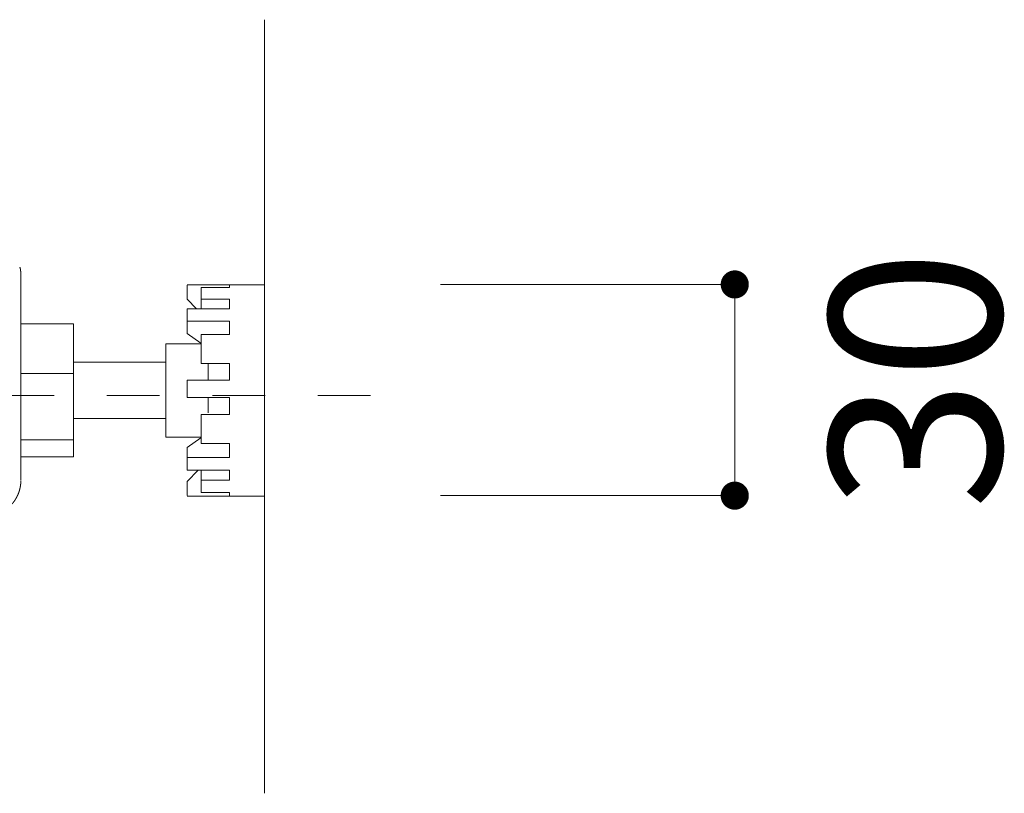
# Model space of a CAD drawing. Units: millimetres. Extents: x 145 to 4045, y 136 to 5804.
# Drawn here: x 1723 to 2003, y 5089 to 5309 of the extents above; entities that cross this region are included whole.
import ezdxf

# ---------------------------------------------------------------- set-up
doc = ezdxf.new("R2010")
doc.units = ezdxf.units.MM
doc.header["$LTSCALE"] = 50.8
doc.linetypes.add('STYLE_10', pattern=[5.9375, 3.75, -0.277785, 0.69443, -0.277785, 0.625, -0.3125])
doc.linetypes.add('STYLE_12', pattern=[0.393701, 0.19685, -0.19685])
doc.layers.add('DIM', color=7, linetype='Continuous', lineweight=13)
doc.layers.add('MODEL', color=7, linetype='Continuous', lineweight=20)
doc.styles.add('ＭＳ ゴシック', font='msgothic.ttc', dxfattribs={"bigfont": 'ＭＳ ゴシック'})

# ---------------------------------------------------------------- blocks, each defined once
blk = doc.blocks.new('_DOT')
at = {"color": 0, "linetype": 'ByBlock', "lineweight": -2}
blk.add_line((-0.5, 0), (-1, 0), dxfattribs=at)
at = {"color": 0, "linetype": 'ByBlock', "lineweight": -2, "const_width": 0.5}
blk.add_lwpolyline([(-0.25, 0, 1), (0.25, 0, 1)], format="xyb", close=True, dxfattribs=at)

msp = doc.modelspace()

# ---------------------------------------------------------------- linework, layer by layer
at = {"layer": 'DIM'}
for p, q in [((1842.44112429, 5233.38062919), (1926.16923989, 5233.38062919)), ((1926.16923989, 5181.31312621), (1926.16923989, 5225.38111747)), ((1842.44112429, 5173.31361449), (1926.16923989, 5173.31361449))]:
    msp.add_line(p, q, dxfattribs=at)
at = {"layer": 'MODEL', "linetype": 'Continuous'}
msp.add_line((1792.44240053, 5088.66857545), (1792.44240053, 5308.66857545), dxfattribs=at)
at = {"layer": 'MODEL', "linetype": 'STYLE_10'}
for p, q in [((1723.13194309, 5236.32429281), (1723.13194309, 5225.71070255)), ((1770.42021153, 5233.26061933), (1792.44240053, 5233.26061933)), ((1770.42021153, 5233.19159849), (1770.42021153, 5229.17188027)), ((1774.42331637, 5232.48223165), (1782.43208595, 5232.48223165)), ((1774.42331637, 5232.48223165), (1774.42331637, 5229.20510703)), ((1782.43208595, 5232.48223165), (1782.43208595, 5233.19159849)), ((1792.44240053, 5231.15297575), (1792.44240053, 5233.26061933)), ((1792.44240053, 5173.19615711), (1792.44240053, 5231.15297575)), ((1770.42021153, 5229.17188027), (1773.06338619, 5226.46352091)), ((1774.42331637, 5229.20510703), (1782.43208595, 5229.20510703)), ((1774.42331637, 5226.46352091), (1774.42331637, 5229.20510703)), ((1782.43208595, 5226.46352091), (1782.43208595, 5229.20510703)), ((1723.13194309, 5177.79103663), (1723.13194309, 5225.71070255)), ((1770.42021153, 5226.46352091), (1782.43208595, 5226.46352091)), ((1770.42021153, 5222.98061001), (1770.42021153, 5226.46352091)), ((1770.42021153, 5222.98061001), (1782.43208595, 5222.98061001)), ((1770.42021153, 5222.98061001), (1770.42021153, 5220.09331735)), ((1782.43208595, 5219.11299437), (1782.43208595, 5222.98061001)), ((1738.14997857, 5222.14344109), (1723.13194309, 5222.14344109)), ((1738.14997857, 5222.14344109), (1738.14997857, 5208.07761421)), ((1770.42021153, 5220.09331735), (1770.42021153, 5219.45808373)), ((1770.42021153, 5219.45808373), (1774.34919057, 5216.65642529)), ((1774.42331637, 5219.11299437), (1782.43208595, 5219.11299437)), ((1774.42331637, 5219.11299437), (1774.42331637, 5210.94062121)), ((1774.42331637, 5216.49026923), (1764.41300179, 5216.49026923)), ((1764.41300179, 5216.49026923), (1764.41300179, 5208.18369795)), ((1738.14997857, 5211.23715409), (1764.41300179, 5211.23715409)), ((1774.42331637, 5210.94062121), (1782.43208595, 5210.94062121)), ((1776.42742869, 5206.20387129), (1776.42742869, 5210.94062121)), ((1782.43208595, 5206.20387129), (1782.43208595, 5210.94062121)), ((1738.14997857, 5208.07761421), (1723.13194309, 5208.07761421)), ((1738.14997857, 5189.16255763), (1738.14997857, 5208.07761421)), ((1764.41300179, 5189.96522355), (1764.41300179, 5208.18369795)), ((1770.42021153, 5206.20387129), (1782.43208595, 5206.20387129)), ((1770.42021153, 5201.19871771), (1770.42021153, 5206.20387129)), ((1770.42021153, 5201.19871771), (1782.43208595, 5201.19871771)), ((1776.42742869, 5196.87607799), (1776.42742869, 5201.13608549)), ((1782.43208595, 5196.43768213), (1782.43208595, 5201.19871771)), ((1764.41300179, 5195.21962235), (1738.14997857, 5195.21962235)), ((1774.42331637, 5196.43768213), (1782.43208595, 5196.43768213)), ((1774.42331637, 5196.43768213), (1774.42331637, 5188.15794899)), ((1738.14997857, 5189.16255763), (1723.13194309, 5189.16255763)), ((1738.14997857, 5184.31205911), (1738.14997857, 5189.16255763)), ((1774.42331637, 5189.96522355), (1764.41300179, 5189.96522355)), ((1770.42021153, 5186.99740905), (1774.34919057, 5189.79906749)), ((1770.42021153, 5184.20085557), (1770.42021153, 5186.99740905)), ((1774.42331637, 5188.15794899), (1782.43208595, 5188.15794899)), ((1782.43208595, 5184.20085557), (1782.43208595, 5188.15794899)), ((1738.14997857, 5184.31205911), (1723.13194309, 5184.31205911)), ((1770.42021153, 5184.20085557), (1782.43208595, 5184.20085557)), ((1770.42021153, 5180.60547973), (1770.42021153, 5184.20085557)), ((1770.42021153, 5180.60547973), (1782.43208595, 5180.60547973)), ((1770.42021153, 5177.36285811), (1773.58486379, 5180.60547973)), ((1774.42331637, 5180.60547973), (1774.42331637, 5177.73990541)), ((1782.43208595, 5177.73990541), (1782.43208595, 5180.60547973)), ((1774.42331637, 5177.73990541), (1782.43208595, 5177.73990541)), ((1774.42331637, 5177.73990541), (1774.42331637, 5174.20204199)), ((1770.42021153, 5173.34313989), (1770.42021153, 5177.36285811)), ((1792.44240053, 5173.19615711), (1770.42021153, 5173.19615711)), ((1774.42331637, 5174.20204199), (1782.43208595, 5174.20204199)), ((1782.43208595, 5173.34313989), (1782.43208595, 5174.20204199))]:
    msp.add_line(p, q, dxfattribs=at)
at = {"layer": 'MODEL', "linetype": 'STYLE_12', "ltscale": 1.5}
msp.add_line((997.61284147, 5201.79016519), (1827.34523432, 5201.79016519), dxfattribs=at)
at = {"layer": 'MODEL', "linetype": 'STYLE_10', "flags": 128}
msp.add_lwpolyline([(1722.87376213, 5238.26960957), (1722.88673837, 5238.22141906, -0.0125340528), (1722.95427277, 5237.94299572), (1722.96350073, 5237.90030794, -0.0066767652), (1723.00299091, 5237.70503959, -0.00667432), (1723.03725096, 5237.50880463, -0.0066728082), (1723.06625806, 5237.31174687, -0.0066731094), (1723.08999629, 5237.11397779, -0.0066752138), (1723.10844971, 5236.91560886, -0.0066790884), (1723.1216024, 5236.71675147), (1723.12176372, 5236.71369248, -0.0066866388), (1723.1293575, 5236.52063508), (1723.12943761, 5236.51754778, -0.0062756835), (1723.13194186, 5236.330532), (1723.13194448, 5236.32429506)], format="xyb", dxfattribs=at)
at = {"layer": 'MODEL', "linetype": 'STYLE_10'}
msp.add_rational_spline([(1723.13194448, 5177.59164576), (1723.13194448, 5177.56219516), (1723.13117054, 5177.43001891), (1723.13039661, 5177.29784266), (1723.12343461, 5177.16584763), (1723.12071372, 5177.11426135), (1723.11799283, 5177.06267507), (1723.10572253, 5176.83003809), (1723.08261249, 5176.59822685), (1723.0825582, 5176.59768226), (1723.08250391, 5176.59713767), (1723.05950245, 5176.36641561), (1723.02580426, 5176.13701166), (1723.02573622, 5176.13654849), (1723.02566818, 5176.13608532), (1722.99210606, 5175.90760771), (1722.94800445, 5175.68092846), (1722.94792904, 5175.68054085), (1722.94785363, 5175.68015323), (1722.90390285, 5175.45424921), (1722.84958252, 5175.23061201), (1722.84950538, 5175.23029439), (1722.84942823, 5175.22997677), (1722.7952622, 5175.00697481), (1722.73090778, 5174.78669693), (1722.73083391, 5174.78644409), (1722.73076005, 5174.78619125), (1722.66655336, 5174.56641906), (1722.59234943, 5174.34981783), (1722.59228344, 5174.3496252), (1722.59221745, 5174.34943257), (1722.51814551, 5174.1332166), (1722.43427642, 5173.92060904), (1722.43422228, 5173.9204718), (1722.43416815, 5173.92033457), (1722.35040734, 5173.70800148), (1722.25705806, 5173.49970571), (1722.16374978, 5173.2914913), (1722.06106139, 5173.08773956), (1721.95843366, 5172.88410411), (1721.84665476, 5172.68534465), (1721.73488969, 5172.48661081), (1721.61420967, 5172.29316079), (1721.49348708, 5172.09964809), (1721.36409423, 5171.91182209), (1721.23466463, 5171.72394273), (1721.09681801, 5171.54214893), (1721.09674673, 5171.54205493), (1721.09667546, 5171.54196093), (1720.95868628, 5171.35997913), (1720.81254308, 5171.18447827), (1720.81243234, 5171.18434528), (1720.81232159, 5171.18421229), (1720.6659569, 5171.00844545), (1720.51171186, 5170.83955177), (1720.51155628, 5170.83938141), (1720.5114007, 5170.83921106), (1720.3568445, 5170.66997667), (1720.19469353, 5170.50800457), (1720.19448716, 5170.50779843), (1720.19428079, 5170.50759229), (1720.03171708, 5170.3452079), (1719.86185731, 5170.19047166), (1719.86159358, 5170.19023141), (1719.86132985, 5170.18999116), (1719.69094261, 5170.03477442), (1719.51357245, 5169.8875879), (1719.51324414, 5169.88731546), (1719.51291584, 5169.88704303), (1719.33488907, 5169.73931164), (1719.15020821, 5169.599988), (1719.14980748, 5169.59968569), (1719.14940676, 5169.59938338), (1718.96392445, 5169.45945513), (1718.77213382, 5169.32830652), (1718.7478541, 5169.31170377), (1718.72357437, 5169.29510102), (1718.57841688, 5169.19584068), (1718.4287835, 5169.10346555), (1718.40398987, 5169.08815938), (1718.37919625, 5169.07285321), (1718.27915012, 5169.01109043), (1718.17768537, 5168.95168695), (1718.15227891, 5168.9368125), (1718.12678573, 5168.92208708)], [1, 1, 1, 0.999725760605, 1, 1, 1, 0.999727757536, 1, 1, 1, 0.999729888323, 1, 1, 1, 0.999732014164, 1, 1, 1, 0.999734064217, 1, 1, 1, 0.999735969848, 1, 1, 1, 0.999737672981, 1, 1, 1, 0.999739119586, 1, 1, 1, 0.999740282501, 1, 0.999740884464, 1, 0.999741506335, 1, 0.999741738521, 1, 0.999741629657, 1, 0.99974089169, 1, 1, 1, 0.999739962669, 1, 1, 1, 0.999738719516, 1, 1, 1, 0.99973719697, 1, 1, 1, 0.99973543901, 1, 1, 1, 0.999733499069, 1, 1, 1, 0.99973143978, 1, 1, 1, 0.999729332582, 1, 1, 1, 0.999727353665, 1, 1, 1, 0.999931467993, 1, 1, 1], degree=2, knots=[0, 0, 0, 1, 1, 2, 2, 3, 3, 4, 4, 5, 5, 6, 6, 7, 7, 8, 8, 9, 9, 10, 10, 11, 11, 12, 12, 13, 13, 14, 14, 15, 15, 16, 16, 17, 17, 18, 18, 19, 19, 20, 20, 21, 21, 22, 22, 23, 23, 24, 24, 25, 25, 26, 26, 27, 27, 28, 28, 29, 29, 30, 30, 31, 31, 32, 32, 33, 33, 34, 34, 35, 35, 36, 36, 37, 37, 38, 38, 39, 39, 40, 40, 41, 41, 42, 42, 42], dxfattribs=at)

# ---------------------------------------------------------------- block references
at = {"layer": 'DIM', "xscale": 7.99951171875, "yscale": 7.99951171875, "zscale": 7.99951171875}
for p, rotation in [((1926.16923989, 5233.38062919), 89.99999999999999), ((1926.16923989, 5173.31361449), 269.9999999999999)]:
    msp.add_blockref('_DOT', p, dxfattribs=dict(at, rotation=rotation))

# ---------------------------------------------------------------- texts
at = {"layer": 'DIM', "insert": (1977.53056353, 5206.33006168), "char_height": 48.865234375, "attachment_point": 5, "rotation": 90, "style": 'ＭＳ ゴシック'}
msp.add_mtext('\\A1;30', dxfattribs=at)

doc.saveas('drawing.dxf')
